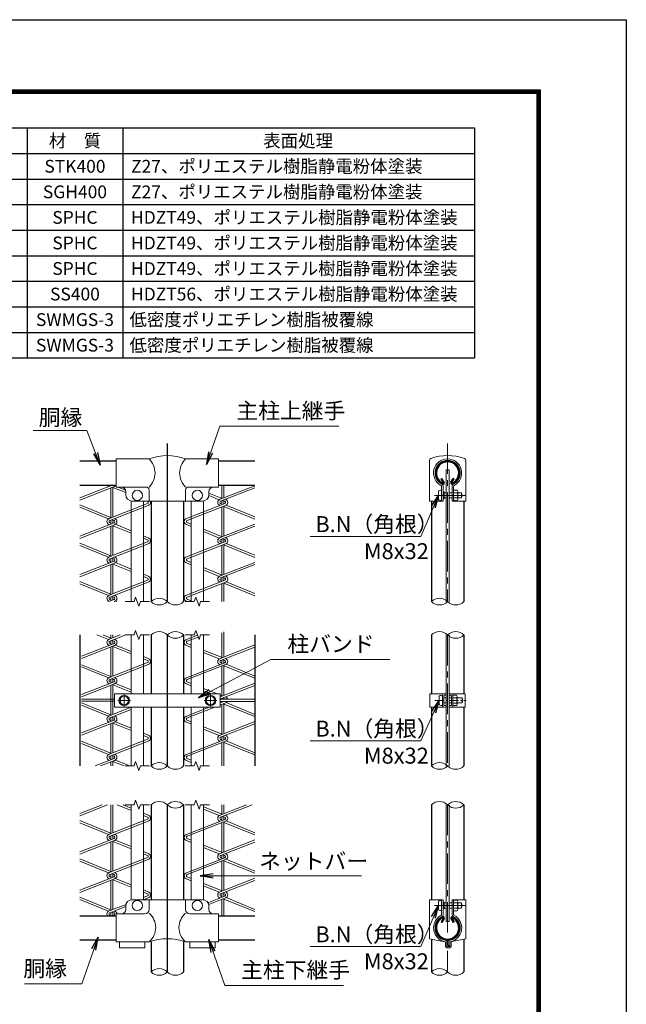
# Model space of a CAD drawing. Units: millimetres. Extents: x 8400 to 16800, y -18120 to -12180.
# Drawn here: x 14902 to 16800, y -15262 to -12180 of the extents above; entities that cross this region are included whole.
import ezdxf

# ---------------------------------------------------------------- set-up
doc = ezdxf.new("R2010")
doc.units = ezdxf.units.MM
doc.header["$LTSCALE"] = 3
doc.header["$MEASUREMENT"] = 0
doc.linetypes.add('CENTER', pattern=[50.8, 31.75, -6.35, 6.35, -6.35])
doc.layers.get('Defpoints').update_dxf_attribs({"color": 8})
for name, color, linetype, lineweight in [('D-BMK', 2, 'CENTER', 13), ('D-MTR-TXT', 7, 'Continuous', 13), ('D-STR-DIM', 7, 'Continuous', 13), ('D-STR-TXT', 7, 'Continuous', 13), ('D-STR2', 7, 'Continuous', 13), ('D-STR3', 3, 'Continuous', 13)]:
    doc.layers.add(name, color=color, linetype=linetype, lineweight=lineweight)
for name, color, linetype in [('D-MTR-FRAM', 7, 'Continuous'), ('D-STR1', 1, 'Continuous'), ('D-TTL', 2, 'Continuous')]:
    doc.layers.add(name, color=color, linetype=linetype)
doc.styles.add('ゴシック', font='txt')
doc.dimstyles.new('STYLE', dxfattribs={"dimscale": 20, "dimtxt": 2.5, "dimasz": 2, "dimexe": 1, "dimexo": 1, "dimgap": 0.8, "dimtad": 1, "dimdsep": 46, "dimtxsty": 'ゴシック', "dimblk": 'OPEN', "dimcen": 1e-08, "dimclrd": 256, "dimclre": 256, "dimclrt": 256, "dimadec": 0, "dimazin": 2, "dimtfac": 1, "dimtmove": 2, "dimatfit": 3, "dimldrblk": 'OPEN', "dimfxl": 1, "dimtolj": 1, "dimtzin": 0, "dimlwd": -1, "dimlwe": -1, "dimarcsym": 0})

# ---------------------------------------------------------------- blocks, each defined once
blk = doc.blocks.new('_Open')
at = {"color": 0, "linetype": 'ByBlock', "lineweight": -2}
for p, q in [((-1, 0.167), (0, 0)), ((-1, -0.167), (0, 0)), ((0, 0), (-1, 0))]:
    blk.add_line(p, q, dxfattribs=at)

msp = doc.modelspace()

# ---------------------------------------------------------------- linework, layer by layer
at = {"layer": 'D-BMK'}
for p, q in [((16240.775, -13506.953), (16240.775, -14001.507)), ((16200.119, -13669.054), (16297.875, -13669.054)), ((16240.775, -14106.066), (16240.775, -14516.066)), ((15228.636, -14291.477), (15228.636, -14331.477)), ((15498.636, -14291.477), (15498.636, -14331.477)), ((15208.636, -14311.477), (15248.636, -14311.477)), ((15478.636, -14311.477), (15518.636, -14311.477)), ((16240.775, -14637.906), (16240.775, -15160.977)), ((16200.119, -14953.077), (16297.875, -14953.077))]:
    msp.add_line(p, q, dxfattribs=at)
at = {"layer": 'D-BMK', "ltscale": 0.3}
msp.add_line((16200.696, -14311.065), (16298.452, -14311.065), dxfattribs=at)
at = {"layer": 'D-MTR-FRAM'}
for p, q in [((13804.529, -12518.949), (16324.529, -12518.949)), ((14924.529, -12518.949), (14924.529, -13238.949)), ((15224.529, -12518.949), (15224.529, -13238.949)), ((16324.529, -12518.949), (16324.529, -13238.949)), ((13804.529, -12598.949), (16324.529, -12598.949)), ((13804.529, -12678.949), (16324.529, -12678.949)), ((13804.529, -12758.949), (16324.529, -12758.949)), ((13804.529, -12838.949), (16324.529, -12838.949)), ((13804.529, -12918.949), (16324.529, -12918.949)), ((13804.529, -12998.949), (16324.529, -12998.949)), ((13804.529, -13078.949), (16324.529, -13078.949)), ((13804.529, -13158.949), (16324.529, -13158.949)), ((13804.529, -13238.949), (16324.529, -13238.949))]:
    msp.add_line(p, q, dxfattribs=at)
at = {"layer": 'D-STR-DIM'}
for points in [[(15307.636, -14001.507), (15279.897, -14001.507), (15274.767, -14015.602), (15264.506, -13987.411), (15259.375, -14001.507), (15231.636, -14001.507)], [(15495.636, -14001.507), (15467.897, -14001.507), (15462.767, -14015.602), (15452.506, -13987.411), (15447.375, -14001.507), (15419.636, -14001.507)], [(15307.636, -14106.066), (15279.897, -14106.066), (15274.767, -14120.162), (15264.506, -14091.971), (15259.375, -14106.066), (15231.636, -14106.066)], [(15495.636, -14106.066), (15467.897, -14106.066), (15462.767, -14120.162), (15452.506, -14091.971), (15447.375, -14106.066), (15419.636, -14106.066)], [(15307.636, -14516.066), (15279.897, -14516.066), (15274.767, -14530.162), (15264.506, -14501.971), (15259.375, -14516.066), (15231.636, -14516.066)], [(15495.636, -14516.066), (15467.897, -14516.066), (15462.767, -14530.162), (15452.506, -14501.971), (15447.375, -14516.066), (15419.636, -14516.066)], [(15307.636, -14637.906), (15279.897, -14637.906), (15274.767, -14652.001), (15264.506, -14623.81), (15259.375, -14637.906), (15231.636, -14637.906)], [(15495.636, -14637.906), (15467.897, -14637.906), (15462.767, -14652.001), (15452.506, -14623.81), (15447.375, -14637.906), (15419.636, -14637.906)]]:
    msp.add_lwpolyline(points, dxfattribs=at)
for centre, start, end in [((15338.236, -14027.068), 45.181459, 134.818541), ((16215.375, -14027.068), 45.181459, 134.818541), ((15338.236, -13975.945), 225.181459, 314.818541), ((15389.036, -13975.945), 225.181459, 314.818541), ((16215.375, -13975.945), 225.181459, 314.818541), ((16266.175, -13975.945), 225.181459, 314.818541), ((15338.236, -14131.628), 45.181459, 134.818541), ((15389.036, -14131.628), 45.181459, 134.818541), ((15389.036, -14080.505), 225.181459, 314.818541), ((16215.375, -14131.628), 45.181459, 134.818541), ((16266.175, -14131.628), 45.181459, 134.818541), ((16266.175, -14080.505), 225.181459, 314.818541), ((15338.236, -14541.628), 45.181459, 134.818541), ((15338.236, -14490.505), 225.181459, 314.818541), ((15389.036, -14490.505), 225.181459, 314.818541), ((16215.375, -14541.628), 45.181459, 134.818541), ((16215.375, -14490.505), 225.181459, 314.818541), ((16266.175, -14490.505), 225.181459, 314.818541), ((15338.236, -14663.467), 45.181459, 134.818541), ((15389.036, -14663.467), 45.181459, 134.818541), ((15389.036, -14612.344), 225.181459, 314.818541), ((16215.375, -14663.467), 45.181459, 134.818541), ((16266.175, -14663.467), 45.181459, 134.818541), ((16266.175, -14612.344), 225.181459, 314.818541), ((15338.236, -15186.538), 45.181459, 134.818541), ((15338.236, -15135.416), 225.181459, 314.818541), ((15389.036, -15135.416), 225.181459, 314.818541), ((16215.375, -15186.538), 45.181459, 134.818541), ((16215.375, -15135.416), 225.181459, 314.818541), ((16266.175, -15135.416), 225.181459, 314.818541)]:
    msp.add_arc(centre, 36.035, start, end, dxfattribs=at)
at = {"layer": 'D-STR1'}
for p, q in [((15089.581, -13561.077), (15203.636, -13561.077)), ((15523.636, -13561.077), (15637.365, -13561.077)), ((16220.409, -13617.583), (16223.188, -13615.979)), ((16227.428, -13629.739), (16220.409, -13617.583)), ((16230.206, -13628.135), (16223.188, -13615.979)), ((16251.343, -13628.135), (16258.362, -13615.979)), ((16254.122, -13629.739), (16261.14, -13617.583)), ((16261.14, -13617.583), (16258.362, -13615.979)), ((15089.581, -13637.077), (15203.636, -13637.077)), ((15523.636, -13637.077), (15637.365, -13637.077)), ((15312.836, -13687.077), (15312.836, -14001.507)), ((15414.436, -13687.077), (15414.436, -14001.507)), ((16189.975, -13687.077), (16189.975, -14001.507)), ((16291.575, -13687.077), (16291.575, -14001.507)), ((15312.836, -14106.066), (15312.836, -14290.077)), ((15414.436, -14106.066), (15414.436, -14290.077)), ((16189.975, -14106.066), (16189.975, -14290.065)), ((16291.575, -14106.066), (16291.575, -14290.065)), ((15312.836, -14332.077), (15312.836, -14516.066)), ((15414.436, -14332.077), (15414.436, -14516.066)), ((16189.975, -14332.065), (16189.975, -14516.066)), ((16291.575, -14332.065), (16291.575, -14516.066)), ((15312.836, -14637.906), (15312.836, -14935.077)), ((15414.436, -14637.906), (15414.436, -14935.077)), ((16189.975, -14637.906), (16189.975, -14935.077)), ((16291.575, -14637.906), (16291.575, -14935.077)), ((15089.581, -14985.077), (15203.636, -14985.077)), ((15523.636, -14985.077), (15637.365, -14985.077)), ((16227.428, -14992.415), (16220.409, -15004.571)), ((16220.409, -15004.571), (16223.188, -15006.175)), ((16230.206, -14994.019), (16223.188, -15006.175)), ((16251.343, -14994.019), (16258.362, -15006.175)), ((16254.122, -14992.415), (16261.14, -15004.571)), ((16261.14, -15004.571), (16258.362, -15006.175)), ((15089.581, -15061.077), (15203.636, -15061.077)), ((15312.836, -15067.077), (15312.836, -15160.977)), ((15414.436, -15067.077), (15414.436, -15160.977)), ((15523.636, -15061.077), (15637.365, -15061.077)), ((16189.975, -15058.416), (16189.975, -15160.977)), ((16291.575, -15058.416), (16291.575, -15160.977))]:
    msp.add_line(p, q, dxfattribs=at)
for centre, radius, start, end in [((16240.775, -13599.077), 38.1, 294.324776, 245.675224), ((16240.775, -13599.077), 34.892, 294.324776, 245.675224), ((16226.733, -13630.14), 4.011, 245.675224, 30), ((16226.733, -13630.14), 0.802, 245.675224, 30), ((16254.817, -13630.14), 4.011, 150, 294.324776), ((16254.817, -13630.14), 0.802, 150, 294.324776), ((16240.775, -15023.077), 38.1, 114.324776, 65.675224), ((16240.775, -15023.077), 34.892, 114.324776, 65.675224), ((16226.733, -14992.014), 4.011, 330, 114.324776), ((16226.733, -14992.014), 0.802, 330, 114.324776), ((16254.817, -14992.014), 4.011, 65.675224, 210), ((16254.817, -14992.014), 0.802, 65.675224, 210)]:
    msp.add_arc(centre, radius, start, end, dxfattribs=at)
at = {"layer": 'D-STR2'}
for p, q in [((15089.581, -13676.997), (15191.299, -13637.077)), ((15089.581, -13683.836), (15198.59, -13641.054)), ((15187.114, -13638.72), (15187.114, -13637.077)), ((15187.114, -13738.202), (15187.114, -13645.558)), ((15193.514, -13737.28), (15193.514, -13643.046)), ((15233.636, -13660.477), (15193.514, -13644.242)), ((15203.636, -13640.714), (15201.388, -13639.787)), ((15232.97, -13652.809), (15209.367, -13643.077)), ((15528.681, -13681.487), (15637.365, -13638.834)), ((15530.393, -13687.654), (15637.365, -13645.672)), ((15533.758, -13677.905), (15533.758, -13637.077)), ((15540.158, -13676.983), (15540.158, -13637.077)), ((15493.501, -13669.403), (15525.883, -13682.754)), ((15493.636, -13661.817), (15535.762, -13678.709)), ((15535.834, -13685.519), (15543.523, -13687.654)), ((15089.581, -13699.092), (15189.117, -13739.005)), ((15089.581, -13706.083), (15179.239, -13743.051)), ((15182.037, -13741.784), (15301.531, -13694.887)), ((15183.748, -13747.951), (15303.243, -13701.054)), ((15301.532, -13687.951), (15299.372, -13687.077)), ((15424.028, -13741.487), (15543.523, -13694.591)), ((15425.74, -13747.654), (15545.234, -13700.758)), ((15533.758, -13695.526), (15530.393, -13694.591)), ((15533.758, -13698.423), (15533.758, -13686.72)), ((15533.758, -13797.905), (15533.758, -13705.262)), ((15540.158, -13695.526), (15540.158, -13686.72)), ((15540.158, -13796.983), (15540.158, -13702.75)), ((15637.365, -13743.28), (15540.158, -13703.946)), ((15637.365, -13736.324), (15548.033, -13699.491)), ((15187.114, -13758.72), (15187.114, -13747.016)), ((15189.19, -13745.815), (15196.879, -13747.951)), ((15193.514, -13755.822), (15193.514, -13747.016)), ((15089.581, -13796.997), (15196.879, -13754.887)), ((15089.581, -13803.836), (15198.59, -13761.054)), ((15187.114, -13755.822), (15183.748, -13754.887)), ((15187.114, -13858.202), (15187.114, -13765.558)), ((15193.514, -13857.28), (15193.514, -13763.046)), ((15250.636, -13787.356), (15193.514, -13764.242)), ((15250.636, -13780.093), (15201.388, -13759.787)), ((15424.028, -13760.758), (15438.636, -13766.781)), ((15425.741, -13754.591), (15438.636, -13759.762)), ((15476.636, -13775), (15535.762, -13798.709)), ((15528.681, -13801.487), (15637.365, -13758.834)), ((15530.393, -13807.654), (15637.365, -13765.672)), ((15303.243, -13801.784), (15288.636, -13795.761)), ((15301.532, -13807.951), (15288.636, -13802.733)), ((15476.636, -13782.449), (15525.883, -13802.754)), ((15533.758, -13818.423), (15533.758, -13806.72)), ((15535.834, -13805.519), (15543.523, -13807.654)), ((15540.158, -13815.526), (15540.158, -13806.72)), ((15089.581, -13819.092), (15189.117, -13859.005)), ((15089.581, -13826.083), (15179.239, -13863.051)), ((15182.037, -13861.784), (15301.531, -13814.887)), ((15183.748, -13867.951), (15303.243, -13821.054)), ((15424.028, -13861.487), (15543.523, -13814.591)), ((15425.74, -13867.654), (15545.234, -13820.758)), ((15533.758, -13815.526), (15530.393, -13814.591)), ((15533.758, -13917.905), (15533.758, -13825.262)), ((15540.158, -13916.983), (15540.158, -13822.75)), ((15637.365, -13863.28), (15540.158, -13823.946)), ((15637.365, -13856.324), (15548.033, -13819.491)), ((15187.114, -13878.72), (15187.114, -13866.63)), ((15189.19, -13865.815), (15196.879, -13867.951)), ((15193.514, -13876.208), (15193.514, -13867.016)), ((15089.581, -13916.997), (15196.879, -13874.887)), ((15089.581, -13923.836), (15198.59, -13881.054)), ((15187.114, -13875.822), (15183.748, -13874.887)), ((15187.114, -13978.202), (15187.114, -13885.558)), ((15193.514, -13977.28), (15193.514, -13883.046)), ((15250.636, -13907.356), (15193.514, -13884.242)), ((15250.636, -13900.093), (15201.388, -13879.787)), ((15424.028, -13880.758), (15438.636, -13886.781)), ((15425.741, -13874.591), (15438.636, -13879.762)), ((15476.636, -13895), (15535.762, -13918.709)), ((15528.681, -13921.487), (15637.365, -13878.834)), ((15530.393, -13927.654), (15637.365, -13885.672)), ((15303.243, -13921.784), (15288.636, -13915.761)), ((15301.532, -13927.951), (15288.636, -13922.733)), ((15476.636, -13902.449), (15525.883, -13922.754)), ((15533.758, -13938.423), (15533.758, -13926.334)), ((15535.834, -13925.519), (15543.523, -13927.654)), ((15540.158, -13935.911), (15540.158, -13926.72)), ((15089.581, -13939.092), (15189.117, -13979.005)), ((15089.581, -13946.083), (15179.239, -13983.051)), ((15182.037, -13981.784), (15301.531, -13934.887)), ((15183.748, -13987.951), (15303.243, -13941.054)), ((15424.028, -13981.487), (15543.523, -13934.591)), ((15425.74, -13987.654), (15545.234, -13940.758)), ((15533.758, -13935.526), (15530.393, -13934.591)), ((15533.758, -14001.59), (15533.758, -13945.262)), ((15540.158, -14001.507), (15540.158, -13942.75)), ((15637.365, -13983.28), (15540.158, -13943.946)), ((15637.365, -13976.324), (15548.033, -13939.491)), ((15187.114, -13998.72), (15187.114, -13986.63)), ((15193.514, -13996.208), (15193.514, -13984.118)), ((15193.514, -13987.016), (15196.879, -13987.951)), ((15193.514, -13996.208), (15193.514, -13987.016)), ((15179.801, -14001.59), (15196.879, -13994.887)), ((15187.114, -13995.822), (15183.748, -13994.887)), ((15197.226, -14001.59), (15198.59, -14001.054)), ((15205.76, -14001.59), (15201.388, -13999.787)), ((15424.028, -14000.758), (15425.845, -14001.507)), ((15425.741, -13994.591), (15438.636, -13999.762)), ((15143.368, -14106.066), (15179.239, -14120.856)), ((15162.323, -14106.066), (15189.117, -14116.811)), ((15182.037, -14119.589), (15216.495, -14106.066)), ((15183.748, -14125.756), (15233.92, -14106.066)), ((15187.114, -14116.007), (15187.114, -14106.066)), ((15193.514, -14115.085), (15193.514, -14106.066)), ((15424.028, -14119.846), (15457.824, -14106.582)), ((15425.74, -14126.013), (15460.002, -14112.566)), ((15533.758, -14176.263), (15533.758, -14099.646)), ((15540.158, -14175.342), (15540.158, -14096.451)), ((15095.164, -14172.611), (15196.879, -14132.693)), ((15095.164, -14179.45), (15198.59, -14138.86)), ((15187.114, -14133.627), (15183.748, -14132.693)), ((15187.114, -14136.525), (15187.114, -14124.822)), ((15187.114, -14236.007), (15187.114, -14143.364)), ((15189.19, -14123.621), (15196.879, -14125.756)), ((15193.514, -14133.627), (15193.514, -14124.822)), ((15193.514, -14235.085), (15193.514, -14140.852)), ((15250.636, -14165.162), (15193.514, -14142.048)), ((15250.636, -14157.899), (15201.388, -14137.593)), ((15424.028, -14139.116), (15438.635, -14145.139)), ((15425.741, -14132.95), (15438.635, -14138.12)), ((15528.681, -14179.846), (15637.365, -14137.192)), ((15530.393, -14186.013), (15637.365, -14144.03)), ((15303.243, -14179.589), (15288.636, -14173.567)), ((15476.636, -14153.358), (15535.762, -14177.067)), ((15476.636, -14160.807), (15525.883, -14181.113)), ((15095.164, -14199.136), (15189.117, -14236.811)), ((15095.164, -14206.191), (15179.239, -14240.856)), ((15182.037, -14239.589), (15301.531, -14192.693)), ((15183.748, -14245.756), (15303.243, -14198.86)), ((15301.532, -14185.756), (15288.636, -14180.538)), ((15424.028, -14239.846), (15543.523, -14192.949)), ((15425.74, -14246.013), (15545.234, -14199.116)), ((15533.758, -14193.884), (15530.393, -14192.949)), ((15533.758, -14196.781), (15533.758, -14185.078)), ((15533.758, -14296.263), (15533.758, -14203.62)), ((15535.834, -14183.877), (15543.523, -14186.013)), ((15540.158, -14193.884), (15540.158, -14185.078)), ((15540.158, -14295.342), (15540.158, -14201.108)), ((15637.365, -14241.638), (15540.158, -14202.304)), ((15637.365, -14234.683), (15548.033, -14197.849)), ((15095.164, -14292.611), (15196.879, -14252.693)), ((15095.164, -14299.45), (15198.59, -14258.86)), ((15187.114, -14253.627), (15183.748, -14252.693)), ((15187.114, -14256.525), (15187.114, -14244.822)), ((15187.114, -14356.007), (15187.114, -14263.364)), ((15189.19, -14243.621), (15196.879, -14245.756)), ((15193.514, -14253.627), (15193.514, -14244.822)), ((15193.514, -14355.085), (15193.514, -14260.852)), ((15250.636, -14285.162), (15193.514, -14262.048)), ((15250.636, -14277.899), (15201.388, -14257.593)), ((15424.028, -14259.116), (15438.638, -14265.14)), ((15425.741, -14252.95), (15438.637, -14258.121)), ((15528.681, -14299.846), (15637.365, -14257.192)), ((15530.393, -14306.013), (15637.365, -14264.03)), ((15476.636, -14273.358), (15520.326, -14290.877)), ((15476.636, -14280.807), (15501.059, -14290.877)), ((15528.636, -14294.21), (15535.762, -14297.067)), ((15095.164, -14307.477), (15198.636, -14307.477)), ((15095.164, -14313.877), (15198.636, -14313.877)), ((15095.164, -14319.136), (15189.117, -14356.811)), ((15095.164, -14326.191), (15179.239, -14360.856)), ((15182.037, -14359.589), (15250.636, -14332.667)), ((15424.028, -14359.846), (15494.783, -14332.077)), ((15425.74, -14366.013), (15512.208, -14332.077)), ((15637.365, -14307.575), (15528.636, -14307.575)), ((15637.365, -14313.975), (15528.636, -14313.975)), ((15528.636, -14318.791), (15540.909, -14313.975)), ((15528.636, -14325.63), (15545.234, -14319.116)), ((15533.758, -14307.575), (15533.758, -14304.731)), ((15533.758, -14316.781), (15533.758, -14313.975)), ((15533.758, -14316.781), (15533.758, -14313.975)), ((15533.758, -14416.263), (15533.758, -14323.62)), ((15535.834, -14303.877), (15543.523, -14306.013)), ((15540.158, -14307.575), (15540.158, -14305.078)), ((15540.158, -14415.342), (15540.158, -14321.108)), ((15637.365, -14361.638), (15540.158, -14322.304)), ((15637.365, -14354.683), (15548.033, -14317.849)), ((15183.748, -14365.756), (15250.636, -14339.506)), ((15189.19, -14363.621), (15196.879, -14365.756)), ((15095.164, -14412.611), (15196.879, -14372.693)), ((15095.164, -14419.45), (15198.59, -14378.86)), ((15187.114, -14373.627), (15183.748, -14372.693)), ((15187.114, -14376.525), (15187.114, -14364.436)), ((15187.114, -14476.007), (15187.114, -14383.364)), ((15193.514, -14374.013), (15193.514, -14364.822)), ((15193.514, -14475.085), (15193.514, -14380.852)), ((15250.636, -14405.162), (15193.514, -14382.048)), ((15250.636, -14397.899), (15201.388, -14377.593)), ((15424.028, -14379.116), (15438.637, -14385.139)), ((15425.741, -14372.95), (15438.637, -14378.121)), ((15476.636, -14393.358), (15535.762, -14417.067)), ((15528.681, -14419.846), (15637.365, -14377.192)), ((15530.393, -14426.013), (15637.365, -14384.03)), ((15303.243, -14419.589), (15288.636, -14413.567)), ((15301.532, -14425.756), (15288.636, -14420.538)), ((15476.636, -14400.807), (15525.883, -14421.113)), ((15533.758, -14436.781), (15533.758, -14424.692)), ((15535.834, -14423.877), (15543.523, -14426.013)), ((15540.158, -14434.27), (15540.158, -14425.078)), ((15095.164, -14439.136), (15189.117, -14476.811)), ((15095.164, -14446.191), (15179.239, -14480.856)), ((15182.037, -14479.589), (15301.531, -14432.693)), ((15183.748, -14485.756), (15303.243, -14438.86)), ((15424.028, -14479.846), (15543.523, -14432.949)), ((15425.74, -14486.013), (15545.234, -14439.116)), ((15533.758, -14433.884), (15530.393, -14432.949)), ((15533.758, -14516.066), (15533.758, -14443.62)), ((15540.158, -14516.066), (15540.158, -14441.108)), ((15637.365, -14481.638), (15540.158, -14442.304)), ((15637.365, -14474.683), (15548.033, -14437.849)), ((15187.114, -14496.525), (15187.114, -14484.436)), ((15193.514, -14494.013), (15193.514, -14481.924)), ((15193.514, -14494.013), (15193.514, -14484.822)), ((15193.514, -14484.822), (15196.879, -14485.756)), ((15137.322, -14516.066), (15196.879, -14492.693)), ((15154.747, -14516.066), (15198.59, -14498.86)), ((15187.114, -14493.627), (15183.748, -14492.693)), ((15187.114, -14516.066), (15187.114, -14503.364)), ((15193.514, -14516.066), (15193.514, -14500.852)), ((15228.158, -14516.066), (15193.514, -14502.048)), ((15246.192, -14516.066), (15201.388, -14497.593)), ((15424.028, -14499.116), (15438.637, -14505.139)), ((15424.028, -14499.116), (15426.046, -14499.948)), ((15425.741, -14492.95), (15438.635, -14498.12)), ((15089.581, -14665.27), (15159.306, -14637.906)), ((15089.581, -14672.109), (15176.731, -14637.906)), ((15187.114, -14726.474), (15187.114, -14637.906)), ((15193.514, -14725.553), (15193.514, -14637.906)), ((15250.671, -14655.643), (15206.836, -14637.906)), ((15250.671, -14648.38), (15225.267, -14637.906)), ((15528.681, -14670.313), (15611.256, -14637.906)), ((15530.393, -14676.48), (15628.681, -14637.906)), ((15533.758, -14666.731), (15533.758, -14637.906)), ((15540.158, -14665.809), (15540.158, -14637.906)), ((15303.243, -14670.057), (15288.665, -14664.046)), ((15301.532, -14676.224), (15288.665, -14671.017)), ((15476.602, -14643.812), (15535.762, -14667.534)), ((15476.602, -14651.261), (15525.883, -14671.58)), ((15089.581, -14687.364), (15189.117, -14727.278)), ((15089.581, -14694.356), (15179.239, -14731.324)), ((15182.037, -14730.057), (15301.531, -14683.16)), ((15183.748, -14736.224), (15303.243, -14689.327)), ((15424.028, -14730.313), (15543.523, -14683.416)), ((15425.74, -14736.48), (15545.234, -14689.583)), ((15533.758, -14684.351), (15530.393, -14683.416)), ((15533.758, -14687.249), (15533.758, -14675.545)), ((15533.758, -14786.731), (15533.758, -14694.087)), ((15535.834, -14674.344), (15543.523, -14676.48)), ((15540.158, -14684.351), (15540.158, -14675.545)), ((15540.158, -14785.809), (15540.158, -14691.576)), ((15637.365, -14732.105), (15540.158, -14692.771)), ((15637.365, -14725.15), (15548.033, -14688.316)), ((15089.581, -14785.27), (15196.879, -14743.16)), ((15089.581, -14792.109), (15198.59, -14749.327)), ((15187.114, -14744.095), (15183.748, -14743.16)), ((15187.114, -14746.992), (15187.114, -14735.289)), ((15187.114, -14846.474), (15187.114, -14753.831)), ((15189.19, -14734.088), (15196.879, -14736.224)), ((15193.514, -14744.095), (15193.514, -14735.289)), ((15193.514, -14845.553), (15193.514, -14751.319)), ((15250.671, -14775.643), (15193.514, -14752.515)), ((15250.671, -14768.38), (15201.388, -14748.06)), ((15424.028, -14749.583), (15438.604, -14755.593)), ((15425.741, -14743.417), (15438.604, -14748.575)), ((15476.602, -14763.812), (15535.762, -14787.534)), ((15528.681, -14790.313), (15637.365, -14747.659)), ((15530.393, -14796.48), (15637.365, -14754.498)), ((15303.243, -14790.057), (15288.669, -14784.047)), ((15301.532, -14796.224), (15288.669, -14791.019)), ((15476.602, -14771.261), (15525.883, -14791.58)), ((15535.834, -14794.344), (15543.523, -14796.48)), ((15089.581, -14807.364), (15189.117, -14847.278)), ((15089.581, -14814.356), (15179.239, -14851.324)), ((15182.037, -14850.057), (15301.531, -14803.16)), ((15183.748, -14856.224), (15303.243, -14809.327)), ((15424.028, -14850.313), (15543.523, -14803.416)), ((15425.74, -14856.48), (15545.234, -14809.583)), ((15533.758, -14804.351), (15530.393, -14803.416)), ((15533.758, -14807.249), (15533.758, -14795.545)), ((15533.758, -14906.731), (15533.758, -14814.087)), ((15540.158, -14804.351), (15540.158, -14795.545)), ((15540.158, -14905.809), (15540.158, -14811.576)), ((15637.365, -14852.105), (15540.158, -14812.771)), ((15637.365, -14845.15), (15548.033, -14808.316)), ((15187.114, -14866.992), (15187.114, -14854.903)), ((15189.19, -14854.088), (15196.879, -14856.224)), ((15193.514, -14864.481), (15193.514, -14855.289)), ((15089.581, -14905.27), (15196.879, -14863.16)), ((15089.581, -14912.109), (15198.59, -14869.327)), ((15187.114, -14864.095), (15183.748, -14863.16)), ((15187.114, -14966.474), (15187.114, -14873.831)), ((15193.514, -14965.553), (15193.514, -14871.319)), ((15250.671, -14895.643), (15193.514, -14872.515)), ((15250.671, -14888.38), (15201.388, -14868.06)), ((15424.028, -14869.583), (15438.6, -14875.591)), ((15425.741, -14863.417), (15438.6, -14868.573)), ((15476.602, -14883.812), (15535.762, -14907.534)), ((15528.681, -14910.313), (15637.365, -14867.659)), ((15530.393, -14916.48), (15637.365, -14874.498)), ((15303.243, -14910.057), (15288.672, -14904.049)), ((15301.532, -14916.224), (15288.673, -14911.02)), ((15476.602, -14891.261), (15525.883, -14911.58)), ((15533.758, -14927.249), (15533.758, -14915.159)), ((15535.834, -14914.344), (15543.523, -14916.48)), ((15540.158, -14924.737), (15540.158, -14915.545)), ((15089.581, -14927.364), (15189.117, -14967.278)), ((15089.581, -14934.356), (15179.239, -14971.324)), ((15182.037, -14970.057), (15234.431, -14949.494)), ((15288.592, -14935.077), (15303.243, -14929.327)), ((15288.636, -14928.221), (15301.531, -14923.16)), ((15490.449, -14944.246), (15543.523, -14923.416)), ((15493.003, -14950.082), (15545.234, -14929.583)), ((15533.758, -14924.351), (15530.393, -14923.416)), ((15533.758, -14985.077), (15533.758, -14934.087)), ((15540.158, -14985.077), (15540.158, -14931.576)), ((15637.365, -14972.105), (15540.158, -14932.771)), ((15637.365, -14965.15), (15548.033, -14928.316)), ((15183.748, -14976.224), (15233.696, -14956.621)), ((15187.114, -14985.077), (15187.114, -14974.903)), ((15189.19, -14974.088), (15196.879, -14976.224)), ((15193.514, -14984.481), (15193.514, -14975.289)), ((15187.114, -14984.095), (15183.748, -14983.16)), ((15191.994, -14985.077), (15196.879, -14983.16))]:
    msp.add_line(p, q, dxfattribs=at)
for centre, radius, start, end in [((15184.714, -13631.419), 10, 214.457468, 251.538088), ((15195.914, -13631.419), 10, 285.524111, 320.557553), ((15531.358, -13691.123), 10, 105.524111, 251.538088), ((15542.558, -13691.123), 10, 285.524111, 71.538099), ((15300.567, -13691.419), 3.6, 285.524111, 74.475889), ((15300.567, -13691.419), 10, 285.524111, 25.734757), ((15531.358, -13691.123), 3.6, 105.524111, 254.475889), ((15542.558, -13691.123), 3.6, 285.524111, 74.475889), ((15184.714, -13751.419), 10, 105.524111, 251.538088), ((15195.914, -13751.419), 10, 285.524111, 71.538099), ((15426.705, -13751.123), 10, 105.524111, 254.475889), ((15184.714, -13751.419), 3.6, 105.524111, 254.475889), ((15195.914, -13751.419), 3.6, 285.524111, 74.475889), ((15426.705, -13751.123), 3.6, 105.524111, 254.475889), ((15300.567, -13811.419), 3.6, 285.524111, 74.475889), ((15300.567, -13811.419), 10, 285.524111, 74.475889), ((15531.358, -13811.123), 10, 105.524111, 251.538088), ((15531.358, -13811.123), 3.6, 105.524111, 254.475889), ((15542.558, -13811.123), 3.6, 285.524111, 74.475889), ((15542.558, -13811.123), 10, 285.524111, 71.538099), ((15184.714, -13871.419), 10, 105.524111, 251.538088), ((15184.714, -13871.419), 3.6, 105.524111, 254.475889), ((15195.914, -13871.419), 3.6, 285.524111, 74.475889), ((15195.914, -13871.419), 10, 285.524111, 71.538099), ((15426.705, -13871.123), 10, 105.524111, 254.475889), ((15426.705, -13871.123), 3.6, 105.524111, 254.475889), ((15300.567, -13931.419), 3.6, 285.524111, 74.475889), ((15300.567, -13931.419), 10, 285.524111, 74.475889), ((15531.358, -13931.123), 10, 105.524111, 251.538088), ((15531.358, -13931.123), 3.6, 105.524111, 254.475889), ((15542.558, -13931.123), 3.6, 285.524111, 74.475889), ((15542.558, -13931.123), 10, 285.524111, 71.538099), ((15184.714, -13991.419), 10, 105.524111, 251.538088), ((15184.714, -13991.419), 3.6, 105.524111, 254.475889), ((15195.914, -13991.419), 3.6, 285.524111, 74.475889), ((15195.914, -13991.419), 10, 285.524111, 71.538099), ((15426.705, -13991.123), 10, 105.524111, 254.475889), ((15426.705, -13991.123), 3.6, 105.524111, 254.475889), ((15184.714, -14129.225), 10, 105.524111, 251.538088), ((15184.714, -14129.225), 3.6, 105.524111, 254.475889), ((15195.914, -14129.225), 3.6, 285.524111, 74.475889), ((15195.914, -14129.225), 10, 285.524111, 71.538099), ((15426.705, -14129.481), 10, 105.524111, 254.475889), ((15426.705, -14129.481), 3.6, 105.524111, 254.475889), ((15300.567, -14189.225), 3.6, 285.524111, 74.475889), ((15300.567, -14189.225), 10, 285.524111, 74.475889), ((15531.358, -14189.481), 10, 105.524111, 251.538088), ((15531.358, -14189.481), 3.6, 105.524111, 254.475889), ((15542.558, -14189.481), 3.6, 285.524111, 74.475889), ((15542.558, -14189.481), 10, 285.524111, 71.538099), ((15184.714, -14249.225), 10, 105.524111, 251.538088), ((15195.914, -14249.225), 10, 285.524111, 71.538099), ((15426.705, -14249.481), 10, 105.524111, 254.475889), ((15184.714, -14249.225), 3.6, 105.524111, 254.475889), ((15195.914, -14249.225), 3.6, 285.524111, 74.475889), ((15426.705, -14249.481), 3.6, 105.524111, 254.475889), ((15531.358, -14309.481), 10, 105.524111, 105.792257), ((15542.558, -14309.481), 10, 10.986996, 71.538099), ((15531.358, -14309.481), 3.6, 105.524111, 148.034662), ((15542.558, -14309.481), 3.6, 31.965338, 74.475889), ((15542.558, -14309.481), 10, 285.524111, 333.29392), ((15184.714, -14369.225), 10, 105.524111, 251.538088), ((15195.914, -14369.225), 10, 285.524111, 71.538099), ((15426.705, -14369.481), 10, 105.524111, 254.475889), ((15184.714, -14369.225), 3.6, 105.524111, 254.475889), ((15195.914, -14369.225), 3.6, 285.524111, 74.475889), ((15426.705, -14369.481), 3.6, 105.524111, 254.475889), ((15300.567, -14429.225), 10, 285.524111, 74.475889), ((15531.358, -14429.481), 10, 105.524111, 251.538088), ((15542.558, -14429.481), 10, 285.524111, 71.538099), ((15300.567, -14429.225), 3.6, 285.524111, 74.475889), ((15531.358, -14429.481), 3.6, 105.524111, 254.475889), ((15542.558, -14429.481), 3.6, 285.524111, 74.475889), ((15184.714, -14489.225), 10, 105.524111, 251.538088), ((15184.714, -14489.225), 3.6, 105.524111, 254.475889), ((15195.914, -14489.225), 3.6, 285.524111, 74.475889), ((15195.914, -14489.225), 10, 285.524111, 71.538099), ((15426.705, -14489.481), 10, 105.524111, 254.475889), ((15426.705, -14489.481), 3.6, 105.524111, 254.475889), ((15300.567, -14679.692), 10, 285.524111, 74.475889), ((15531.358, -14679.948), 10, 105.524111, 251.538088), ((15542.558, -14679.948), 10, 285.524111, 71.538099), ((15300.567, -14679.692), 3.6, 285.524111, 74.475889), ((15531.358, -14679.948), 3.6, 105.524111, 254.475889), ((15542.558, -14679.948), 3.6, 285.524111, 74.475889), ((15184.714, -14739.692), 10, 105.524111, 251.538088), ((15195.914, -14739.692), 10, 285.524111, 71.538099), ((15426.705, -14739.948), 10, 105.524111, 254.475889), ((15184.714, -14739.692), 3.6, 105.524111, 254.475889), ((15195.914, -14739.692), 3.6, 285.524111, 74.475889), ((15426.705, -14739.948), 3.6, 105.524111, 254.475889), ((15300.567, -14799.692), 10, 285.524111, 74.475889), ((15531.358, -14799.948), 10, 105.524111, 251.538088), ((15542.558, -14799.948), 10, 285.524111, 71.538099), ((15300.567, -14799.692), 3.6, 285.524111, 74.475889), ((15531.358, -14799.948), 3.6, 105.524111, 254.475889), ((15542.558, -14799.948), 3.6, 285.524111, 74.475889), ((15184.714, -14859.692), 10, 105.524111, 251.538088), ((15184.714, -14859.692), 3.6, 105.524111, 254.475889), ((15195.914, -14859.692), 3.6, 285.524111, 74.475889), ((15195.914, -14859.692), 10, 285.524111, 71.538099), ((15426.705, -14859.948), 10, 105.524111, 254.475889), ((15426.705, -14859.948), 3.6, 105.524111, 254.475889), ((15300.567, -14919.692), 3.6, 285.524111, 74.475889), ((15300.567, -14919.692), 10, 285.524111, 74.475889), ((15531.358, -14919.948), 10, 105.524111, 251.538088), ((15531.358, -14919.948), 3.6, 105.524111, 254.475889), ((15542.558, -14919.948), 3.6, 285.524111, 74.475889), ((15542.558, -14919.948), 10, 285.524111, 71.538099), ((15184.714, -14979.692), 10, 105.524111, 212.582477), ((15184.714, -14979.692), 3.6, 105.524111, 254.475889), ((15195.914, -14979.692), 3.6, 285.524111, 74.475889), ((15195.914, -14979.692), 10, 3.525145, 71.538099)]:
    msp.add_arc(centre, radius, start, end, dxfattribs=at)
at = {"layer": 'D-STR3'}
for p, q in [((15203.636, -13555.077), (15203.636, -13643.077)), ((15203.636, -13555.077), (15306.536, -13555.077)), ((15420.736, -13555.077), (15523.636, -13555.077)), ((15523.636, -13555.077), (15523.636, -13643.077)), ((16183.675, -13559.689), (16183.675, -13687.077)), ((16297.875, -13559.695), (16297.875, -13687.077)), ((16236.275, -13589.077), (16245.275, -13589.077)), ((16236.275, -13589.077), (16236.275, -14001.507)), ((16245.275, -13589.077), (16245.275, -14001.507)), ((15203.636, -13643.077), (15297.136, -13643.077)), ((15306.536, -13652.477), (15306.536, -13687.077)), ((15420.736, -13652.477), (15420.736, -13687.077)), ((15430.136, -13643.077), (15523.636, -13643.077)), ((16222.175, -13641.424), (16222.175, -13687.077)), ((16226.775, -13641.424), (16226.775, -13687.077)), ((16254.775, -13641.424), (16254.775, -13687.077)), ((16259.375, -13641.424), (16259.375, -13687.077)), ((16270.375, -13652.854), (16259.375, -13652.854)), ((15233.636, -13657.077), (15233.636, -13667.077)), ((15493.636, -13657.077), (15493.636, -13667.077)), ((16212.575, -13682.054), (16212.575, -13656.054)), ((16230.175, -13658.417), (16226.775, -13658.417)), ((16230.175, -13679.691), (16226.775, -13679.691)), ((16230.175, -13679.691), (16230.175, -13658.417)), ((16230.175, -13661.054), (16236.275, -13661.054)), ((16230.175, -13677.054), (16236.275, -13677.054)), ((16245.275, -13661.054), (16254.775, -13661.054)), ((16245.275, -13677.054), (16254.775, -13677.054)), ((16270.375, -13660.954), (16259.375, -13660.954)), ((16270.375, -13677.154), (16259.375, -13677.154)), ((16270.375, -13685.254), (16259.375, -13685.254)), ((16272.375, -13680.886), (16272.375, -13656.978)), ((16272.375, -13661.054), (16284.175, -13661.054)), ((16272.375, -13677.054), (16284.175, -13677.054)), ((16284.175, -13677.054), (16284.175, -13661.054)), ((15250.636, -13687.077), (15250.636, -14001.507)), ((15253.636, -13687.077), (15473.636, -13687.077)), ((15288.636, -13687.077), (15288.636, -14001.507)), ((15438.636, -13687.077), (15438.636, -14001.507)), ((15476.636, -13687.077), (15476.636, -14001.507)), ((16183.675, -13687.077), (16226.775, -13687.077)), ((16254.775, -13687.077), (16297.875, -13687.077)), ((15250.636, -14106.066), (15250.636, -14290.077)), ((15288.636, -14106.066), (15288.636, -14290.077)), ((15438.636, -14106.066), (15438.636, -14290.077)), ((15476.636, -14106.066), (15476.636, -14290.077)), ((16236.275, -14106.066), (16236.275, -14516.066)), ((16245.275, -14106.066), (16245.275, -14516.066)), ((15198.636, -14290.877), (15528.636, -14290.877)), ((15198.636, -14290.877), (15198.636, -14332.077)), ((15528.636, -14290.877), (15528.636, -14332.077)), ((16236.275, -14290.065), (16185.375, -14290.065)), ((16185.375, -14290.065), (16185.375, -14332.065)), ((16214.675, -14298.065), (16214.675, -14324.065)), ((16224.275, -14294.065), (16224.275, -14328.065)), ((16224.275, -14295.065), (16224.275, -14327.065)), ((16224.275, -14298.665), (16224.275, -14323.465)), ((16228.875, -14296.665), (16228.875, -14325.465)), ((16236.275, -14294.665), (16230.875, -14294.665)), ((16245.275, -14290.065), (16296.175, -14290.065)), ((16245.275, -14294.665), (16250.675, -14294.665)), ((16252.675, -14296.665), (16252.675, -14325.465)), ((16257.275, -14294.065), (16257.275, -14328.065)), ((16268.275, -14294.865), (16257.275, -14294.865)), ((16270.275, -14299.233), (16270.275, -14323.141)), ((16296.175, -14290.065), (16296.175, -14332.065)), ((15198.636, -14332.077), (15528.636, -14332.077)), ((15212.636, -14305.477), (15212.636, -14317.477)), ((15244.636, -14305.477), (15244.636, -14317.477)), ((15250.636, -14332.077), (15250.636, -14516.066)), ((15288.636, -14332.077), (15288.636, -14516.066)), ((15438.636, -14332.077), (15438.636, -14516.066)), ((15476.636, -14332.077), (15476.636, -14516.066)), ((15482.636, -14305.477), (15482.636, -14317.477)), ((15514.636, -14305.477), (15514.636, -14317.477)), ((16236.275, -14332.065), (16185.375, -14332.065)), ((16228.875, -14303.065), (16236.275, -14303.065)), ((16228.875, -14319.065), (16236.275, -14319.065)), ((16236.275, -14327.465), (16230.875, -14327.465)), ((16245.275, -14303.065), (16252.675, -14303.065)), ((16245.275, -14319.065), (16252.675, -14319.065)), ((16245.275, -14327.465), (16250.675, -14327.465)), ((16245.275, -14332.065), (16296.175, -14332.065)), ((16268.275, -14302.965), (16257.275, -14302.965)), ((16268.275, -14319.165), (16257.275, -14319.165)), ((16268.275, -14327.265), (16257.275, -14327.265)), ((16270.275, -14303.065), (16286.275, -14303.065)), ((16270.275, -14319.065), (16286.275, -14319.065)), ((16286.275, -14303.065), (16286.275, -14319.065)), ((15250.636, -14637.906), (15250.636, -14935.303)), ((15288.636, -14637.906), (15288.636, -14935.077)), ((15438.636, -14637.906), (15438.636, -14935.077)), ((15476.636, -14637.906), (15476.636, -14935.303)), ((16236.275, -14637.906), (16236.275, -15003.077)), ((16245.275, -14637.906), (16245.275, -15003.077)), ((15253.636, -14935.077), (15473.636, -14935.077)), ((15306.536, -14935.077), (15306.536, -14965.077)), ((15420.736, -14935.077), (15420.736, -14965.077)), ((16183.675, -14935.077), (16183.675, -15057.25)), ((16183.675, -14935.077), (16226.775, -14935.077)), ((16212.575, -14940.077), (16212.575, -14966.077)), ((16222.175, -14935.077), (16222.175, -14980.73)), ((16226.775, -14935.077), (16226.775, -14980.73)), ((16230.175, -14942.44), (16226.775, -14942.44)), ((16230.175, -14942.44), (16230.175, -14963.714)), ((16230.175, -14945.077), (16236.275, -14945.077)), ((16245.275, -14945.077), (16254.775, -14945.077)), ((16254.775, -14935.077), (16254.775, -14980.73)), ((16254.775, -14935.077), (16297.875, -14935.077)), ((16259.375, -14935.077), (16259.375, -14980.73)), ((16270.375, -14936.877), (16259.375, -14936.877)), ((16270.375, -14944.977), (16259.375, -14944.977)), ((16272.375, -14941.245), (16272.375, -14965.153)), ((16272.375, -14945.077), (16284.175, -14945.077)), ((16284.175, -14945.077), (16284.175, -14961.077)), ((16297.875, -14935.077), (16297.875, -15057.25)), ((15203.636, -14979.077), (15203.636, -15067.077)), ((15292.536, -14979.077), (15203.636, -14979.077)), ((15233.636, -14955.077), (15233.636, -14965.077)), ((15523.636, -14979.077), (15434.736, -14979.077)), ((15493.636, -14955.077), (15493.636, -14965.077)), ((15523.636, -14979.077), (15523.636, -15067.077)), ((16230.175, -14963.714), (16226.775, -14963.714)), ((16230.175, -14961.077), (16236.275, -14961.077)), ((16245.275, -14961.077), (16254.775, -14961.077)), ((16270.375, -14961.177), (16259.375, -14961.177)), ((16270.375, -14969.277), (16259.375, -14969.277)), ((16272.375, -14961.077), (16284.175, -14961.077)), ((16236.275, -15003.077), (16245.275, -15003.077)), ((15306.536, -15067.077), (15203.636, -15067.077)), ((15213.636, -15067.077), (15213.636, -15085.677)), ((15293.636, -15067.077), (15293.636, -15085.677)), ((15523.636, -15067.077), (15420.736, -15067.077)), ((15433.636, -15067.077), (15433.636, -15085.677)), ((15513.636, -15067.077), (15513.636, -15085.677)), ((16183.675, -15057.25), (16232.549, -15066.301)), ((16234.175, -15068.266), (16234.175, -15079.077)), ((16238.775, -15068.266), (16238.775, -15079.077)), ((16242.775, -15068.266), (16242.775, -15078.077)), ((16247.375, -15068.266), (16247.375, -15079.077)), ((16247.375, -15068.266), (16251.975, -15068.266)), ((16297.875, -15057.25), (16249.001, -15066.301)), ((16251.975, -15068.266), (16251.975, -15079.077)), ((15293.636, -15085.677), (15213.636, -15085.677)), ((15513.636, -15085.677), (15433.636, -15085.677)), ((16240.775, -15081.077), (16245.375, -15081.077)), ((16240.775, -15085.677), (16245.375, -15085.677)), ((16242.775, -15078.077), (16247.375, -15078.077))]:
    msp.add_line(p, q, dxfattribs=at)
for centre, radius in [((15269.636, -13669.077), 16), ((15457.636, -13669.077), 16), ((15228.636, -14311.477), 16), ((15228.636, -14311.477), 13), ((15498.636, -14311.477), 16), ((15498.636, -14311.477), 13), ((15269.636, -14953.077), 16), ((15457.636, -14953.077), 16)]:
    msp.add_circle(centre, radius, dxfattribs=at)
for centre, radius, start, end in [((15363.636, -13704.541), 160, 69.091597, 110.908403), ((15264.024, -13599.077), 61.183, 314.015032, 45.984968), ((15463.249, -13599.077), 61.183, 134.015032, 225.984968), ((16190.275, -13559.689), 6.6, 109.216879, 180), ((16240.766, -13704.541), 160, 70.775857, 109.216879), ((16240.775, -13599.077), 44, 298.088404, 241.911596), ((16240.775, -13599.077), 39.4, 298.088404, 241.911596), ((16291.275, -13559.695), 6.6, 0, 70.775857), ((15219.636, -13657.077), 14, 0, 90), ((15297.136, -13652.477), 9.4, 0, 90), ((15430.136, -13652.477), 9.4, 90, 180), ((15507.636, -13657.077), 14, 90, 180), ((16218.175, -13641.424), 4, 0, 61.911596), ((16218.175, -13641.424), 8.6, 0, 61.911596), ((16263.375, -13641.424), 8.6, 118.088404, 180), ((16263.375, -13641.424), 4, 118.088404, 180), ((16267.276, -13656.904), 5.1, 307.425054, 52.574946), ((15253.636, -13667.077), 20, 180, 270), ((15473.636, -13667.077), 20, 270, 0), ((16254.972, -13669.054), 17.402, 332.260627, 27.739373), ((16267.3, -13681.204), 5.085, 307.210895, 52.789105), ((16269.175, -13669.054), 17, 331.927513, 28.072487), ((16228.275, -14294.065), 4, 90, 180), ((16230.875, -14296.665), 2, 90, 180), ((16250.675, -14296.665), 2, 0, 90), ((16253.275, -14294.065), 4, 0, 90), ((16265.2, -14298.915), 5.085, 307.210895, 52.789105), ((15215.636, -14305.477), 3, 94.493246, 180), ((15215.636, -14317.477), 3, 180, 265.506754), ((15241.636, -14305.477), 3, 0, 85.506754), ((15241.636, -14317.477), 3, 274.493246, 0), ((15485.636, -14305.477), 3, 94.493246, 180), ((15485.636, -14317.477), 3, 180, 265.506754), ((15511.636, -14305.477), 3, 0, 85.506754), ((15511.636, -14317.477), 3, 274.493246, 0), ((16228.275, -14328.065), 4, 180, 270), ((16230.875, -14325.465), 2, 180, 270), ((16250.675, -14325.465), 2, 270, 0), ((16253.275, -14328.065), 4, 270, 0), ((16252.872, -14311.065), 17.402, 332.260627, 27.739373), ((16265.176, -14323.215), 5.1, 307.425054, 52.574946), ((16271.275, -14311.065), 17, 331.927513, 28.072487), ((15253.636, -14955.077), 20, 90, 180), ((15473.636, -14955.077), 20, 0, 90), ((16267.3, -14940.927), 5.085, 307.210895, 52.789105), ((16254.972, -14953.077), 17.402, 332.260627, 27.739373), ((16269.175, -14953.077), 17, 331.927513, 28.072487), ((15219.636, -14965.077), 14, 270, 0), ((15292.536, -14965.077), 14, 270, 0), ((15268.28, -15022.2), 58.97, 310.446404, 49.553596), ((15458.992, -15022.2), 58.97, 130.446404, 229.553596), ((15434.736, -14965.077), 14, 180, 270), ((15507.636, -14965.077), 14, 180, 270), ((16267.276, -14965.227), 5.1, 307.425054, 52.574946), ((16240.775, -15023.077), 44, 118.088404, 259.224777), ((16240.775, -15023.077), 39.4, 118.088404, 259.224777), ((16218.175, -14980.73), 4, 298.088404, 0), ((16218.175, -14980.73), 8.6, 298.088404, 0), ((16240.775, -15023.077), 39.4, 280.775223, 61.911596), ((16240.775, -15023.077), 44, 280.775223, 61.911596), ((16263.375, -14980.73), 8.6, 180, 241.911596), ((16263.375, -14980.73), 4, 180, 241.911596), ((15363.636, -15228.05), 170.8, 70.469468, 109.530532), ((16232.175, -15068.266), 2, 0, 79.224777), ((16232.175, -15068.266), 6.6, 0, 79.224777), ((16249.375, -15068.266), 6.6, 100.775223, 180), ((16249.375, -15068.266), 2, 100.775223, 180), ((16240.775, -15079.077), 6.6, 180, 270), ((16240.775, -15079.077), 2, 180, 270), ((16245.375, -15079.077), 6.6, 270, 0), ((16245.375, -15079.077), 2, 270, 0)]:
    msp.add_arc(centre, radius, start, end, dxfattribs=at)
for centre in [(16222.175, -13656.054), (16224.275, -14298.065), (16222.175, -14940.077)]:
    msp.add_ellipse(centre, major_axis=(9.6, 0), ratio=0.3125, start_param=1.57079633, end_param=3.14159265, dxfattribs=at)
at = {"layer": 'D-STR3', "extrusion": (0, 0, -1)}
for centre in [(16222.175, -13682.054), (16224.275, -14324.065), (16222.175, -14966.077)]:
    msp.add_ellipse(centre, major_axis=(9.6, 0), ratio=0.3125, start_param=1.57079633, end_param=3.14159265, dxfattribs=at)
at = {"layer": 'D-TTL'}
msp.add_lwpolyline([(8400, -12180), (16800, -12180), (16800, -18120), (8400, -18120)], close=True, dxfattribs=at)
at = {"layer": 'D-TTL', "color": 7}
for points in [[(8670, -12400), (16530, -12400), (16530, -17900), (8670, -17900)], [(8672.5, -12402.5), (16527.5, -12402.5), (16527.5, -17897.5), (8672.5, -17897.5)], [(8675, -12405), (16525, -12405), (16525, -17895), (8675, -17895)], [(8677.5, -12407.5), (16522.5, -12407.5), (16522.5, -17892.5), (8677.5, -17892.5)], [(8680, -12410), (16520, -12410), (16520, -17890), (8680, -17890)]]:
    msp.add_lwpolyline(points, close=True, dxfattribs=at)
at = {"layer": 'Defpoints'}
for p, q in [((15363.636, -13506.953), (15363.636, -14001.507)), ((15089.581, -14106.066), (15089.581, -14516.066)), ((15363.636, -14106.066), (15363.636, -14516.066)), ((15637.365, -14106.066), (15637.365, -14516.066)), ((15363.636, -14637.906), (15363.636, -15160.977))]:
    msp.add_line(p, q, dxfattribs=at)

# ---------------------------------------------------------------- texts
at = {"layer": 'D-MTR-TXT', "char_height": 40, "attachment_point": 5}
for s, insert, width in [('{\\fＭＳ Ｐゴシック|b0|i0|c128;材\u3000質', (15074.529, -12558.949), 298.2), ('{\\fMS PGothic|b0|i0|c128|p50;表面処理}', (15772.886, -12558.949), 398.2), ('{\\fＭＳ Ｐゴシック|b0|i0|c128;STK400', (15074.529, -12638.949), 298.2), ('\\pxql;{\\fMS PGothic|b0|i0|c128|p50;Z27、ポリエステル樹脂静電粉体塗装}', (15823.507, -12638.949), 1146.75694), ('{\\fMS PGothic|b0|i0|c128|p50;SGH400}', (15074.529, -12718.949), 298.2), ('\\pxql;{\\fMS PGothic|b0|i0|c128|p50;Z27、ポリエステル樹脂静電粉体塗装}', (15823.507, -12718.949), 1146.75694), ('{\\fMS PGothic|b0|i0|c128|p50;SPHC}', (15074.529, -12798.949), 298.2), ('\\pxql;{\\fMS PGothic|b0|i0|c128|p50;HDZT49、ポリエステル樹脂静電粉体塗装}', (15823.507, -12798.949), 1146.75694), ('\\pxql;{\\fMS PGothic|b0|i0|c128|p50;HDZT49、ポリエステル樹脂静電粉体塗装}', (15823.507, -12878.949), 1146.75694), ('{\\fMS PGothic|b0|i0|c128|p50;SPHC}', (15074.529, -12878.949), 298.2), ('{\\fMS PGothic|b0|i0|c128|p50;SPHC}', (15074.529, -12958.949), 298.2), ('\\pxql;{\\fMS PGothic|b0|i0|c128|p50;HDZT49、ポリエステル樹脂静電粉体塗装}', (15823.507, -12958.949), 1146.75694), ('{\\fMS PGothic|b0|i0|c128|p50;SS400}', (15074.529, -13038.949), 298.2), ('\\pxql;{\\fMS PGothic|b0|i0|c128|p50;HDZT56、ポリエステル樹脂静電粉体塗装}', (15823.507, -13038.949), 1146.75694), ('{\\fMS PGothic|b0|i0|c128|p50;SWMGS-3}', (15074.529, -13118.949), 298.2), ('\\pxql;{\\fMS PGothic|b0|i0|c128|p50;低密度ポリエチレン樹脂被覆線}', (15818.507, -13118.949), 1146.75694), ('{\\fMS PGothic|b0|i0|c128|p50;SWMGS-3}', (15074.529, -13198.949), 298.2), ('\\pxql;{\\fMS PGothic|b0|i0|c128|p50;低密度ポリエチレン樹脂被覆線}', (15818.507, -13198.949), 1146.75694)]:
    msp.add_mtext(s, dxfattribs=dict(at, insert=insert, width=width))
at = {"layer": 'D-STR-TXT', "style": 'ゴシック'}
for s, p in [('主柱上継手', (15579.66, -13429.332)), ('胴縁', (14961.107, -13450.03)), ('B.N（角根）', (15826.8, -13784.228)), ('M8x32', (15978.888, -13868.807)), ('柱バンド', (15739.429, -14159.295)), ('B.N（角根）', (15826.8, -14424.397)), ('M8x32', (15978.888, -14508.976)), ('ネットバー', (15650.865, -14839.353)), ('B.N（角根）', (15826.8, -15068.228)), ('M8x32', (15978.888, -15152.807)), ('胴縁', (14913.107, -15175.41)), ('主柱下継手', (15594.38, -15179.893))]:
    msp.add_text(s, height=50, dxfattribs=at).set_placement(p)

# ---------------------------------------------------------------- leaders
at = {"layer": 'D-STR-TXT'}
for points in [[(15153.918, -13574.302), (15111.201, -13465.575), (14944.179, -13465.575)], [(15485.828, -13572.402), (15527.467, -13452.438), (15900.219, -13452.438)], [(16212.575, -13669.077), (16156.63, -13797.413), (15810.563, -13797.413)], [(15461.646, -14303.139), (15687.236, -14182.655), (16060.241, -14182.655)], [(16214.675, -14311.065), (16156.63, -14437.582), (15810.563, -14437.582)], [(15466.771, -14860.556), (15971.424, -14860.556)], [(16212.575, -14953.077), (16156.63, -15081.413), (15810.563, -15081.413)], [(15146.977, -15052.542), (15096.265, -15198.643), (14916.66, -15198.643)], [(15493.805, -15059.955), (15543.456, -15203), (15914.938, -15203)]]:
    msp.add_leader(points, dimstyle='STYLE', override={"dimgap": 0.8, "dimtad": 1}, dxfattribs=at)

doc.saveas('drawing.dxf')
